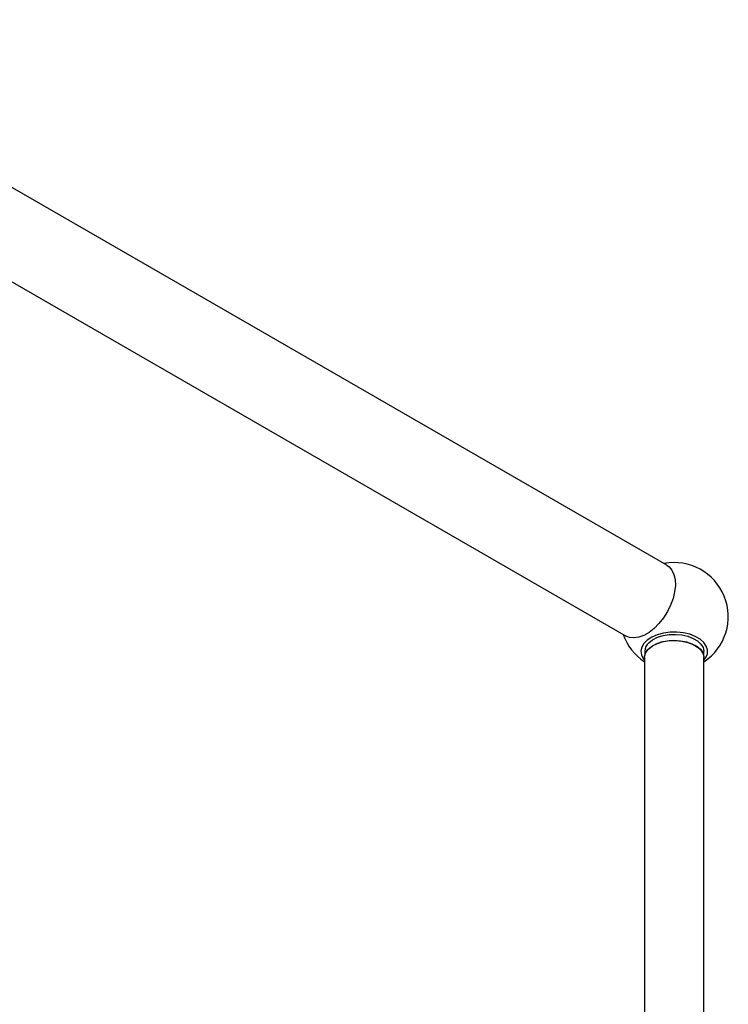
# Model space of a CAD drawing. Units: millimetres. Extents: x 3 to 4496, y 5 to 4495.
# Drawn here: x 3460 to 3651, y 969 to 1235 of the extents above; entities that cross this region are included whole.
import ezdxf

# ---------------------------------------------------------------- set-up
doc = ezdxf.new("R2010")
doc.units = ezdxf.units.MM

msp = doc.modelspace()

# ---------------------------------------------------------------- linework, layer by layer
at = {"color": 7, "linetype": 'Continuous', "lineweight": 25}
for p, q in [((3634.51, 1087.67), (3379.95, 1234.62)), ((3368.95, 1215.57), (3623.51, 1068.61)), ((3628.53, 1064.48), (3628.53, 1063.36)), ((3644.43, 1063.36), (3644.43, 1064.48)), ((3628.48, 1062.84), (3628.48, 957.89)), ((3644.48, 957.9), (3644.48, 1062.84))]:
    msp.add_line(p, q, dxfattribs=at)
at = {"color": 7, "linetype": 'Continuous', "lineweight": 25, "flags": 128}
for points in [[(3634.51, 1087.67), (3635.09, 1087.25), (3635.86, 1086.35), (3636.4, 1085.19), (3636.71, 1083.8), (3636.78, 1082.22), (3636.59, 1080.52), (3636.16, 1078.74), (3635.5, 1076.94), (3634.63, 1075.18), (3633.58, 1073.51), (3632.38, 1072), (3631.08, 1070.68), (3629.7, 1069.6), (3628.31, 1068.79), (3626.94, 1068.29), (3625.63, 1068.1), (3624.43, 1068.23), (3623.51, 1068.61)], [(3644.48, 1062.12), (3644.98, 1062.8), (3645.39, 1063.82), (3645.43, 1064.87), (3645.11, 1065.9), (3644.44, 1066.88), (3643.44, 1067.75), (3642.15, 1068.49), (3640.64, 1069.07), (3638.95, 1069.46), (3637.16, 1069.64), (3635.35, 1069.62), (3633.58, 1069.38), (3631.93, 1068.94), (3630.46, 1068.32), (3629.24, 1067.54), (3628.32, 1066.64), (3627.73, 1065.65), (3627.5, 1064.61), (3627.64, 1063.56), (3628.14, 1062.55), (3628.48, 1062.12)], [(3629.64, 1066.82), (3630.67, 1067.61), (3631.98, 1068.26), (3633.49, 1068.73), (3635.15, 1069), (3636.86, 1069.06), (3638.56, 1068.91), (3640.16, 1068.54), (3641.59, 1067.99), (3642.78, 1067.28), (3643.67, 1066.43), (3644.23, 1065.49), (3644.43, 1064.5), (3644.43, 1064.48)], [(3628.48, 1062.84), (3628.49, 1063.05), (3628.75, 1064.04), (3629.38, 1064.97), (3630.34, 1065.8), (3631.58, 1066.49), (3633.06, 1067.02), (3634.69, 1067.34), (3636.41, 1067.46), (3638.13, 1067.36), (3639.77, 1067.05), (3641.26, 1066.54), (3642.53, 1065.86), (3643.51, 1065.04), (3644.17, 1064.12), (3644.46, 1063.13), (3644.48, 1062.84)], [(3628.97, 1064.36), (3629.64, 1065.19), (3630.67, 1065.98), (3631.98, 1066.63), (3633.49, 1067.1), (3635.15, 1067.37), (3636.86, 1067.43), (3638.56, 1067.27), (3640.16, 1066.91), (3641.59, 1066.36), (3642.78, 1065.64), (3643.67, 1064.8), (3644.23, 1063.86), (3644.32, 1063.6)]]:
    msp.add_lwpolyline(points, dxfattribs=at)
at = {"color": 7, "linetype": 'Continuous', "lineweight": 25}
for centre, radius, start, end in [((3636.48, 1073.83), 14.55, 303.3552, 100.8887), ((3636.48, 1073.83), 14.55, 199.1167, 236.6448), ((3631.76, 1064.38), 3.23, 130.9255, 178.2383)]:
    msp.add_arc(centre, radius, start, end, dxfattribs=at)

doc.saveas('drawing.dxf')
